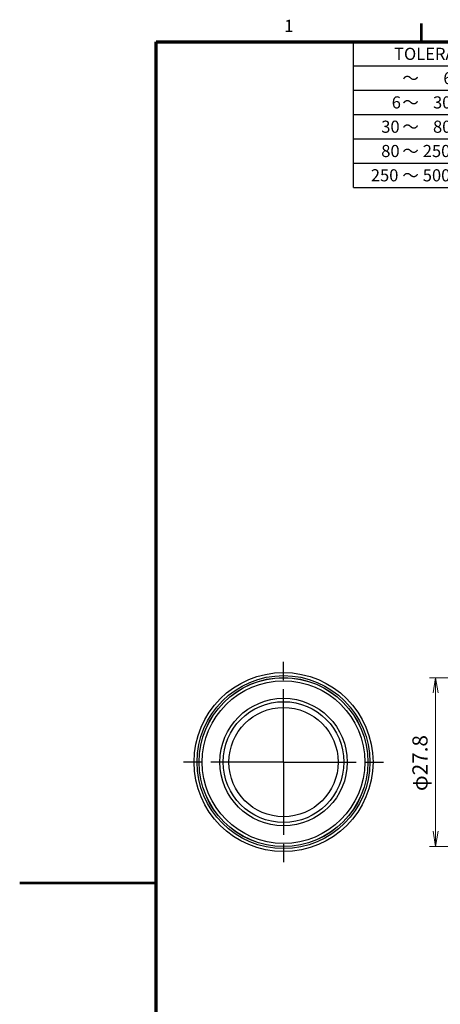
# Model space of a CAD drawing. Units: millimetres. Extents: x 2 to 208, y 4 to 293.
# Drawn here: x 2 to 72, y 128 to 291 of the extents above; entities that cross this region are included whole.
import ezdxf
from ezdxf.enums import TextEntityAlignment as Align

# ---------------------------------------------------------------- set-up
doc = ezdxf.new("R2010")
doc.units = ezdxf.units.MM
doc.linetypes.add('AM_ISO08W050', pattern=[18, 12, -1.5, 3, -1.5])
for name, color, linetype, lineweight in [('1寸法線', 140, 'Continuous', 15), ('AM_7', 4, 'AM_ISO08W050', 25), ('図枠', 3, 'Continuous', 30)]:
    doc.layers.add(name, color=color, linetype=linetype, lineweight=lineweight)
doc.styles.get("Standard").update_dxf_attribs({"font": 'romans.shx', "bigfont": 'bigfont.shx'})
doc.dimstyles.new('AM_JIS$0', dxfattribs={"dimtxt": 2.5, "dimasz": 2.5, "dimexe": 1, "dimexo": 1, "dimgap": 1, "dimtad": 3, "dimdsep": 46, "dimtxsty": 'STANDARD', "dimblk": 'OPEN', "dimcen": 0, "dimclrd": 256, "dimclre": 256, "dimclrt": 3, "dimadec": 0, "dimazin": 2, "dimtp": 0.2, "dimtm": 0.2, "dimtfac": 0.71, "dimtmove": 0, "dimatfit": 3, "dimldrblk": 'OPEN', "dimfxl": 1, "dimlwd": -1, "dimlwe": -1, "dimarcsym": 0})

# ---------------------------------------------------------------- blocks, each defined once
blk = doc.blocks.new('TOLERANCE(B)')
at = {"layer": '図枠', "color": 0, "lineweight": 25}
for p, q in [((-32.5, 0), (0, 0)), ((-32.5, -24), (-32.5, 0)), ((0, -24), (0, 0)), ((-32.5, -4), (0, -4)), ((-32.5, -8), (0, -8)), ((-32.5, -12), (0, -12)), ((-32.5, -16), (0, -16)), ((-32.5, -20), (0, -20)), ((-32.5, -24), (0, -24))]:
    blk.add_line(p, q, dxfattribs=at)
for s, p in [('TOLERANCE(B)', (-16.25, -3)), ('±0.10', (-6.85, -7)), ('～', (-23.07, -7)), ('6', (-16.91, -7)), ('6', (-25.42, -11)), ('～', (-23.07, -11)), ('30', (-17.86, -11)), ('±0.15', (-6.85, -11)), ('30', (-26.39, -15)), ('80', (-17.86, -15)), ('±0.20', (-6.85, -15)), ('～', (-23.07, -15)), ('80', (-26.39, -19)), ('～', (-23.07, -19)), ('250', (-18.79, -19)), ('±0.30', (-6.85, -19)), ('250', (-27.35, -23)), ('500', (-18.79, -23)), ('±0.40', (-6.85, -23)), ('～', (-23.07, -23))]:
    blk.add_text(s, height=2, dxfattribs=at).set_placement(p, align=Align.CENTER)
blk = doc.blocks.new('_Open')
at = {"color": 0, "linetype": 'ByBlock', "lineweight": -2}
for p, q in [((-1, 0.167), (0, 0)), ((-1, -0.167), (0, 0)), ((0, 0), (-1, 0))]:
    blk.add_line(p, q, dxfattribs=at)
blk = doc.blocks.new('*D26')
at = {"layer": '1寸法線', "transparency": 16777216}
for p, q in [((102.49, 182.27), (70.05, 182.27)), ((71.05, 179.77), (71.05, 156.97)), ((102.49, 154.47), (70.05, 154.47))]:
    blk.add_line(p, q, dxfattribs=at)
at = {"layer": '1寸法線', "transparency": 16777216, "xscale": 2.5, "yscale": 2.5, "zscale": 2.5}
for p, rotation in [((71.05, 182.27), 90), ((71.05, 154.47), 270)]:
    blk.add_blockref('_Open', p, dxfattribs=dict(at, rotation=rotation))
at = {"layer": '1寸法線', "color": 3, "transparency": 16777216, "insert": (68.8, 168.21), "char_height": 2.5, "attachment_point": 5, "rotation": 90}
blk.add_mtext('φ27.8', dxfattribs=at)

msp = doc.modelspace()

# ---------------------------------------------------------------- linework, layer by layer
for radius in [14.75, 14.25, 13.915, 13.9, 13.4, 10.5, 9.95, 9]:
    msp.add_circle((45.986, 168.37), radius)
at = {"layer": 'AM_7'}
for q in [(45.986, 185.414), (28.942, 168.37), (63.03, 168.37), (45.986, 151.326)]:
    msp.add_line((45.986, 168.37), q, dxfattribs=at)
at = {"layer": '図枠', "lineweight": 53}
for p, q in [((68.75, 287), (68.75, 290)), ((2.5, 148.5), (25, 148.5))]:
    msp.add_line(p, q, dxfattribs=at)
at = {"layer": '図枠', "lineweight": 70}
for p, q in [((25, 10), (25, 287)), ((25, 287), (200, 287))]:
    msp.add_line(p, q, dxfattribs=at)

# ---------------------------------------------------------------- block references
at = {"layer": '図枠'}
msp.add_blockref('TOLERANCE(B)', (90, 287), dxfattribs=at)

# ---------------------------------------------------------------- texts
at = {"layer": '図枠', "lineweight": 25}
msp.add_text('1', height=2, dxfattribs=at).set_placement((46.875, 288), align=Align.BOTTOM_CENTER)

# ---------------------------------------------------------------- dimensions: what is measured, and where the dimension line sits
at = {"layer": '1寸法線'}
dim = msp.add_linear_dim(base=(71.047, 154.47), p1=(103.486, 182.27), p2=(103.486, 154.47), angle=90, text='φ<>', dimstyle='AM_JIS$0', dxfattribs=at)
dim.commit()
dim.dimension.update_dxf_attribs({"geometry": '*D26', "text_midpoint": (71.047, 168.211), "dimtype": 160})

doc.saveas('drawing.dxf')
